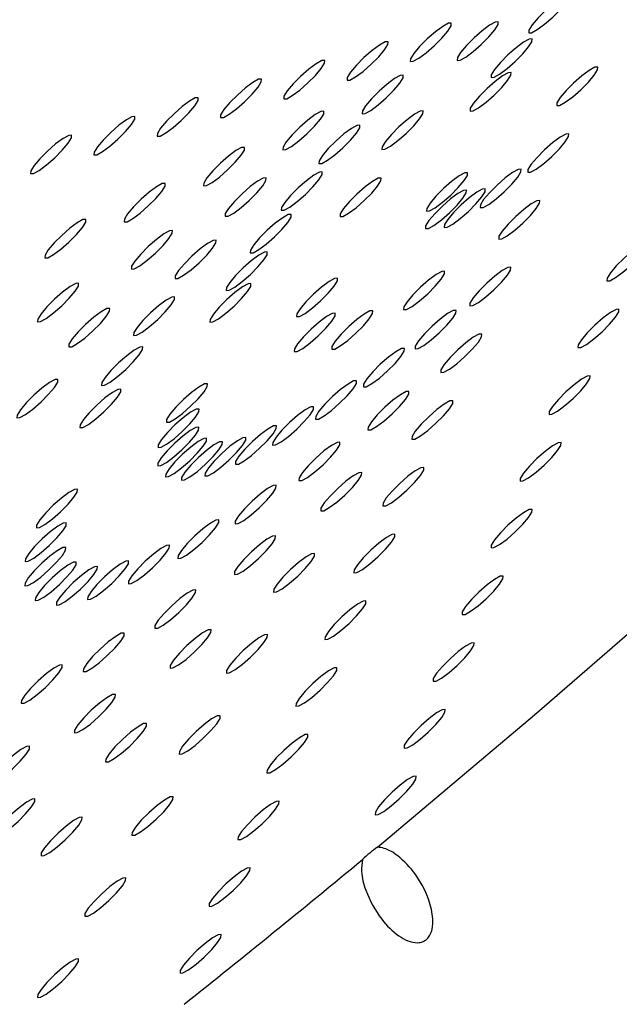
# Model space of a CAD drawing. Units: millimetres. Extents: x 0 to 420, y 0 to 297.
# Drawn here: x 208 to 208, y 154 to 154 of the extents above; entities that cross this region are included whole.
import ezdxf

# ---------------------------------------------------------------- set-up
doc = ezdxf.new("R2010")
doc.units = ezdxf.units.MM
doc.linetypes.add('SLD-Continua', pattern=[0])

msp = doc.modelspace()

# ---------------------------------------------------------------- linework, layer by layer
at = {"color": 7, "linetype": 'SLD-Continua', "lineweight": 25, "flags": 128}
for points in [[(208.28026, 153.63479), (208.39661, 153.73275), (208.51376, 153.83441), (208.63093, 153.93909), (208.74734, 154.04612), (208.86224, 154.15477), (208.97486, 154.26435), (209.08446, 154.37412), (209.19032, 154.48336), (209.29174, 154.59136), (209.38806, 154.6974), (209.47864, 154.80078), (209.56288, 154.90082), (209.64023, 154.99686), (209.71018, 155.08828), (209.77227, 155.17446), (209.82608, 155.25485), (209.87127, 155.3289), (209.90754, 155.39613)], [(208.40424, 154.24446), (208.41026, 154.24973), (208.41587, 154.25536), (208.42023, 154.26052), (208.42266, 154.2644), (208.42279, 154.26643), (208.42062, 154.26629), (208.41646, 154.264), (208.41095, 154.25991), (208.40493, 154.25465), (208.39931, 154.24901), (208.39496, 154.24386), (208.39253, 154.23997), (208.39239, 154.23795), (208.39456, 154.23809), (208.39873, 154.24038), (208.40424, 154.24446)], [(208.3165, 154.22327), (208.32252, 154.22854), (208.32813, 154.23417), (208.33249, 154.23933), (208.33492, 154.24321), (208.33505, 154.24524), (208.33288, 154.2451), (208.32872, 154.24281), (208.32321, 154.23872), (208.31719, 154.23346), (208.31157, 154.22782), (208.30722, 154.22267), (208.30479, 154.21878), (208.30465, 154.21676), (208.30683, 154.2169), (208.31099, 154.21919), (208.3165, 154.22327)], [(208.35124, 154.22414), (208.35726, 154.2294), (208.36288, 154.23504), (208.36723, 154.24019), (208.36966, 154.24407), (208.3698, 154.2461), (208.36762, 154.24596), (208.36346, 154.24367), (208.35795, 154.23958), (208.35193, 154.23432), (208.34632, 154.22868), (208.34196, 154.22353), (208.33953, 154.21964), (208.33939, 154.21762), (208.34157, 154.21776), (208.34573, 154.22005), (208.35124, 154.22414)], [(208.26958, 154.20943), (208.27561, 154.2147), (208.28122, 154.22033), (208.28558, 154.22549), (208.28801, 154.22937), (208.28814, 154.2314), (208.28597, 154.23126), (208.28181, 154.22897), (208.2763, 154.22488), (208.27028, 154.21962), (208.26466, 154.21398), (208.26031, 154.20883), (208.25788, 154.20494), (208.25774, 154.20292), (208.25991, 154.20306), (208.26407, 154.20535), (208.26958, 154.20943)], [(208.37637, 154.21148), (208.38239, 154.21674), (208.388, 154.22238), (208.39236, 154.22753), (208.39479, 154.23142), (208.39492, 154.23345), (208.39275, 154.2333), (208.38859, 154.23101), (208.38308, 154.22693), (208.37706, 154.22166), (208.37144, 154.21603), (208.36709, 154.21087), (208.36466, 154.20699), (208.36452, 154.20496), (208.3667, 154.2051), (208.37086, 154.20739), (208.37637, 154.21148)], [(208.22267, 154.19559), (208.22869, 154.20086), (208.23431, 154.20649), (208.23866, 154.21165), (208.2411, 154.21553), (208.24123, 154.21756), (208.23906, 154.21742), (208.2349, 154.21513), (208.22939, 154.21104), (208.22336, 154.20578), (208.21775, 154.20014), (208.2134, 154.19499), (208.21096, 154.1911), (208.21083, 154.18908), (208.213, 154.18922), (208.21716, 154.19151), (208.22267, 154.19559)], [(208.36081, 154.18661), (208.36683, 154.19188), (208.37244, 154.19751), (208.3768, 154.20267), (208.37923, 154.20655), (208.37937, 154.20858), (208.37719, 154.20844), (208.37303, 154.20615), (208.36752, 154.20206), (208.3615, 154.1968), (208.35588, 154.19116), (208.35153, 154.18601), (208.3491, 154.18212), (208.34896, 154.18009), (208.35114, 154.18024), (208.3553, 154.18253), (208.36081, 154.18661)], [(208.44343, 154.21059), (208.44357, 154.21261), (208.44139, 154.21247), (208.43723, 154.21018), (208.43172, 154.20609), (208.4257, 154.20083), (208.42009, 154.19519), (208.41573, 154.19004), (208.4133, 154.18615), (208.41316, 154.18413), (208.41534, 154.18427), (208.4195, 154.18656), (208.42501, 154.19065), (208.43103, 154.19591), (208.43665, 154.20155), (208.441, 154.2067), (208.44343, 154.21059)], [(208.17576, 154.18175), (208.18178, 154.18702), (208.1874, 154.19265), (208.19175, 154.19781), (208.19418, 154.20169), (208.19432, 154.20372), (208.19215, 154.20358), (208.18798, 154.20129), (208.18247, 154.1972), (208.17645, 154.19194), (208.17084, 154.1863), (208.16648, 154.18115), (208.16405, 154.17726), (208.16392, 154.17524), (208.16609, 154.17538), (208.17025, 154.17767), (208.17576, 154.18175)], [(208.28081, 154.18465), (208.28683, 154.18991), (208.29245, 154.19555), (208.2968, 154.2007), (208.29923, 154.20459), (208.29937, 154.20662), (208.29719, 154.20647), (208.29303, 154.20418), (208.28752, 154.2001), (208.2815, 154.19483), (208.27589, 154.1892), (208.27153, 154.18404), (208.2691, 154.18016), (208.26896, 154.17813), (208.27114, 154.17827), (208.2753, 154.18056), (208.28081, 154.18465)], [(208.12885, 154.16791), (208.13487, 154.17318), (208.14049, 154.17881), (208.14484, 154.18397), (208.14727, 154.18785), (208.14741, 154.18988), (208.14523, 154.18974), (208.14107, 154.18745), (208.13556, 154.18336), (208.12954, 154.1781), (208.12393, 154.17246), (208.11957, 154.16731), (208.11714, 154.16342), (208.11701, 154.1614), (208.11918, 154.16154), (208.12334, 154.16383), (208.12885, 154.16791)], [(208.22201, 154.15794), (208.22803, 154.1632), (208.23364, 154.16884), (208.238, 154.17399), (208.24043, 154.17788), (208.24057, 154.1799), (208.23839, 154.17976), (208.23423, 154.17747), (208.22872, 154.17338), (208.2227, 154.16812), (208.21708, 154.16248), (208.21273, 154.15733), (208.2103, 154.15344), (208.21016, 154.15142), (208.21234, 154.15156), (208.2165, 154.15385), (208.22201, 154.15794)], [(208.2955, 154.15817), (208.30152, 154.16343), (208.30714, 154.16907), (208.31149, 154.17422), (208.31393, 154.17811), (208.31406, 154.18013), (208.31189, 154.17999), (208.30773, 154.1777), (208.30222, 154.17361), (208.29619, 154.16835), (208.29058, 154.16271), (208.28622, 154.15756), (208.28379, 154.15368), (208.28366, 154.15165), (208.28583, 154.15179), (208.28999, 154.15408), (208.2955, 154.15817)], [(208.08194, 154.15408), (208.08796, 154.15934), (208.09358, 154.16498), (208.09793, 154.17013), (208.10036, 154.17401), (208.1005, 154.17604), (208.09832, 154.1759), (208.09416, 154.17361), (208.08865, 154.16952), (208.08263, 154.16426), (208.07702, 154.15862), (208.07266, 154.15347), (208.07023, 154.14958), (208.07009, 154.14756), (208.07227, 154.1477), (208.07643, 154.14999), (208.08194, 154.15408)], [(208.24872, 154.14766), (208.25474, 154.15292), (208.26036, 154.15856), (208.26471, 154.16371), (208.26714, 154.1676), (208.26728, 154.16962), (208.2651, 154.16948), (208.26094, 154.16719), (208.25543, 154.16311), (208.24941, 154.15784), (208.2438, 154.15221), (208.23944, 154.14705), (208.23701, 154.14317), (208.23687, 154.14114), (208.23905, 154.14128), (208.24321, 154.14357), (208.24872, 154.14766)], [(208.42196, 154.16115), (208.42209, 154.16318), (208.41992, 154.16304), (208.41576, 154.16075), (208.41025, 154.15666), (208.40423, 154.1514), (208.39861, 154.14576), (208.39426, 154.14061), (208.39182, 154.13672), (208.39169, 154.1347), (208.39386, 154.13484), (208.39802, 154.13713), (208.40353, 154.14122), (208.40956, 154.14648), (208.41517, 154.15212), (208.41953, 154.15727), (208.42196, 154.16115)], [(208.03503, 154.14024), (208.04105, 154.1455), (208.04667, 154.15114), (208.05102, 154.15629), (208.05345, 154.16017), (208.05359, 154.1622), (208.05141, 154.16206), (208.04725, 154.15977), (208.04174, 154.15568), (208.03572, 154.15042), (208.03011, 154.14478), (208.02575, 154.13963), (208.02332, 154.13574), (208.02318, 154.13372), (208.02536, 154.13386), (208.02952, 154.13615), (208.03503, 154.14024)], [(208.1632, 154.13122), (208.16922, 154.13648), (208.17484, 154.14212), (208.17919, 154.14728), (208.18162, 154.15116), (208.18176, 154.15319), (208.17958, 154.15304), (208.17542, 154.15076), (208.16991, 154.14667), (208.16389, 154.14141), (208.15828, 154.13577), (208.15392, 154.13062), (208.15149, 154.12673), (208.15135, 154.1247), (208.15353, 154.12485), (208.15769, 154.12713), (208.1632, 154.13122)], [(208.22087, 154.11305), (208.22689, 154.11831), (208.23251, 154.12395), (208.23686, 154.1291), (208.23929, 154.13299), (208.23943, 154.13502), (208.23725, 154.13487), (208.23309, 154.13258), (208.22758, 154.1285), (208.22156, 154.12323), (208.21595, 154.1176), (208.21159, 154.11244), (208.20916, 154.10856), (208.20902, 154.10653), (208.2112, 154.10667), (208.21536, 154.10896), (208.22087, 154.11305)], [(208.34701, 154.13241), (208.34715, 154.13443), (208.34497, 154.13429), (208.34081, 154.132), (208.3353, 154.12791), (208.32928, 154.12265), (208.32367, 154.11701), (208.31931, 154.11186), (208.31688, 154.10797), (208.31674, 154.10595), (208.31892, 154.10609), (208.32308, 154.10838), (208.32859, 154.11247), (208.33461, 154.11773), (208.34023, 154.12337), (208.34458, 154.12852), (208.34701, 154.13241)], [(208.38669, 154.135), (208.38683, 154.13703), (208.38465, 154.13688), (208.38049, 154.13459), (208.37498, 154.13051), (208.36896, 154.12524), (208.36335, 154.11961), (208.35899, 154.11445), (208.35656, 154.11057), (208.35642, 154.10854), (208.3586, 154.10868), (208.36276, 154.11097), (208.36827, 154.11506), (208.37429, 154.12032), (208.37991, 154.12596), (208.38426, 154.13111), (208.38669, 154.135)], [(208.17922, 154.10861), (208.18524, 154.11388), (208.19085, 154.11951), (208.19521, 154.12467), (208.19764, 154.12855), (208.19778, 154.13058), (208.1956, 154.13044), (208.19144, 154.12815), (208.18593, 154.12406), (208.17991, 154.1188), (208.17429, 154.11316), (208.16994, 154.10801), (208.16751, 154.10412), (208.16737, 154.1021), (208.16955, 154.10224), (208.17371, 154.10453), (208.17922, 154.10861)], [(208.26439, 154.10843), (208.27041, 154.1137), (208.27602, 154.11933), (208.28038, 154.12449), (208.28281, 154.12837), (208.28295, 154.1304), (208.28077, 154.13026), (208.27661, 154.12797), (208.2711, 154.12388), (208.26508, 154.11862), (208.25946, 154.11298), (208.25511, 154.10783), (208.25268, 154.10394), (208.25254, 154.10191), (208.25472, 154.10206), (208.25888, 154.10435), (208.26439, 154.10843)], [(208.1044, 154.10451), (208.11042, 154.10977), (208.11603, 154.11541), (208.12039, 154.12056), (208.12282, 154.12445), (208.12295, 154.12647), (208.12078, 154.12633), (208.11662, 154.12404), (208.11111, 154.11995), (208.10509, 154.11469), (208.09947, 154.10905), (208.09512, 154.1039), (208.09269, 154.10002), (208.09255, 154.09799), (208.09473, 154.09813), (208.09889, 154.10042), (208.1044, 154.10451)], [(208.34613, 154.11944), (208.34627, 154.12147), (208.34409, 154.12132), (208.33993, 154.11904), (208.33442, 154.11495), (208.3284, 154.10969), (208.32279, 154.10405), (208.31843, 154.09889), (208.316, 154.09501), (208.31586, 154.09298), (208.31804, 154.09313), (208.3222, 154.09541), (208.32771, 154.0995), (208.33373, 154.10476), (208.33935, 154.1104), (208.3437, 154.11555), (208.34613, 154.11944)], [(208.36007, 154.12035), (208.3602, 154.12238), (208.35803, 154.12223), (208.35387, 154.11995), (208.34836, 154.11586), (208.34234, 154.1106), (208.33672, 154.10496), (208.33237, 154.09981), (208.32994, 154.09592), (208.3298, 154.09389), (208.33198, 154.09404), (208.33614, 154.09633), (208.34165, 154.10041), (208.34767, 154.10567), (208.35328, 154.11131), (208.35764, 154.11647), (208.36007, 154.12035)], [(208.40048, 154.11172), (208.40062, 154.11375), (208.39844, 154.11361), (208.39428, 154.11132), (208.38877, 154.10723), (208.38275, 154.10197), (208.37713, 154.09633), (208.37278, 154.09118), (208.37035, 154.08729), (208.37021, 154.08527), (208.37239, 154.08541), (208.37655, 154.0877), (208.38206, 154.09178), (208.38808, 154.09705), (208.39369, 154.10268), (208.39805, 154.10784), (208.40048, 154.11172)], [(208.04559, 154.07779), (208.05161, 154.08306), (208.05723, 154.08869), (208.06158, 154.09385), (208.06401, 154.09773), (208.06415, 154.09976), (208.06197, 154.09962), (208.05781, 154.09733), (208.0523, 154.09324), (208.04628, 154.08798), (208.04067, 154.08234), (208.03631, 154.07719), (208.03388, 154.0733), (208.03374, 154.07128), (208.03592, 154.07142), (208.04008, 154.07371), (208.04559, 154.07779)], [(208.19784, 154.08153), (208.20386, 154.08679), (208.20947, 154.09243), (208.21383, 154.09759), (208.21626, 154.10147), (208.21639, 154.1035), (208.21422, 154.10335), (208.21006, 154.10107), (208.20455, 154.09698), (208.19853, 154.09172), (208.19291, 154.08608), (208.18856, 154.08093), (208.18613, 154.07704), (208.18599, 154.07501), (208.18816, 154.07516), (208.19233, 154.07745), (208.19784, 154.08153)], [(208.10971, 154.06957), (208.11573, 154.07483), (208.12135, 154.08047), (208.1257, 154.08562), (208.12814, 154.08951), (208.12827, 154.09153), (208.1261, 154.09139), (208.12194, 154.0891), (208.11643, 154.08502), (208.1104, 154.07975), (208.10479, 154.07412), (208.10043, 154.06896), (208.098, 154.06508), (208.09787, 154.06305), (208.10004, 154.06319), (208.1042, 154.06548), (208.10971, 154.06957)], [(208.14209, 154.06247), (208.14811, 154.06773), (208.15372, 154.07337), (208.15808, 154.07852), (208.16051, 154.08241), (208.16064, 154.08443), (208.15847, 154.08429), (208.15431, 154.082), (208.1488, 154.07792), (208.14278, 154.07265), (208.13716, 154.06702), (208.13281, 154.06186), (208.13038, 154.05798), (208.13024, 154.05595), (208.13242, 154.05609), (208.13658, 154.05838), (208.14209, 154.06247)], [(208.18008, 154.05374), (208.1861, 154.05901), (208.19172, 154.06464), (208.19607, 154.0698), (208.1985, 154.07368), (208.19864, 154.07571), (208.19646, 154.07557), (208.1923, 154.07328), (208.18679, 154.06919), (208.18077, 154.06393), (208.17515, 154.05829), (208.1708, 154.05314), (208.16837, 154.04925), (208.16823, 154.04723), (208.17041, 154.04737), (208.17457, 154.04966), (208.18008, 154.05374)], [(208.46897, 154.07621), (208.46295, 154.07095), (208.45733, 154.06531), (208.45298, 154.06016), (208.45055, 154.05627), (208.45041, 154.05424), (208.45259, 154.05439), (208.45675, 154.05668), (208.46226, 154.06076), (208.46828, 154.06602), (208.47389, 154.07166), (208.47825, 154.07682), (208.48068, 154.0807), (208.48082, 154.08273), (208.47864, 154.08258), (208.47448, 154.0803), (208.46897, 154.07621)], [(208.32995, 154.05941), (208.33009, 154.06144), (208.32791, 154.0613), (208.32375, 154.05901), (208.31824, 154.05492), (208.31222, 154.04966), (208.30661, 154.04402), (208.30225, 154.03887), (208.29982, 154.03498), (208.29968, 154.03296), (208.30186, 154.0331), (208.30602, 154.03539), (208.31153, 154.03947), (208.31755, 154.04474), (208.32317, 154.05037), (208.32752, 154.05553), (208.32995, 154.05941)], [(208.379, 154.06229), (208.37914, 154.06432), (208.37696, 154.06418), (208.3728, 154.06189), (208.36729, 154.0578), (208.36127, 154.05254), (208.35566, 154.0469), (208.3513, 154.04175), (208.34887, 154.03786), (208.34873, 154.03584), (208.35091, 154.03598), (208.35507, 154.03827), (208.36058, 154.04235), (208.3666, 154.04762), (208.37222, 154.05325), (208.37657, 154.05841), (208.379, 154.06229)], [(208.25059, 154.05423), (208.25073, 154.05625), (208.24855, 154.05611), (208.24439, 154.05382), (208.23888, 154.04973), (208.23286, 154.04447), (208.22725, 154.03883), (208.22289, 154.03368), (208.22046, 154.02979), (208.22032, 154.02777), (208.2225, 154.02791), (208.22666, 154.0302), (208.23217, 154.03429), (208.23819, 154.03955), (208.24381, 154.04519), (208.24816, 154.05034), (208.25059, 154.05423)], [(208.04021, 154.03052), (208.04623, 154.03579), (208.05185, 154.04142), (208.0562, 154.04658), (208.05863, 154.05046), (208.05877, 154.05249), (208.05659, 154.05235), (208.05243, 154.05006), (208.04692, 154.04597), (208.0409, 154.04071), (208.03529, 154.03507), (208.03093, 154.02992), (208.0285, 154.02603), (208.02836, 154.02401), (208.03054, 154.02415), (208.0347, 154.02644), (208.04021, 154.03052)], [(208.16797, 154.03025), (208.17399, 154.03552), (208.1796, 154.04115), (208.18396, 154.04631), (208.18639, 154.05019), (208.18652, 154.05222), (208.18435, 154.05208), (208.18019, 154.04979), (208.17468, 154.0457), (208.16866, 154.04044), (208.16304, 154.0348), (208.15869, 154.02965), (208.15626, 154.02576), (208.15612, 154.02373), (208.1583, 154.02388), (208.16246, 154.02617), (208.16797, 154.03025)], [(208.11137, 154.02044), (208.11739, 154.02571), (208.12301, 154.03134), (208.12736, 154.0365), (208.12979, 154.04038), (208.12993, 154.04241), (208.12775, 154.04227), (208.12359, 154.03998), (208.11808, 154.03589), (208.11206, 154.03063), (208.10645, 154.02499), (208.10209, 154.01984), (208.09966, 154.01595), (208.09952, 154.01393), (208.1017, 154.01407), (208.10586, 154.01636), (208.11137, 154.02044)], [(208.0633, 154.01189), (208.06932, 154.01715), (208.07494, 154.02279), (208.07929, 154.02794), (208.08172, 154.03183), (208.08186, 154.03385), (208.07968, 154.03371), (208.07552, 154.03142), (208.07001, 154.02734), (208.06399, 154.02207), (208.05838, 154.01644), (208.05402, 154.01128), (208.05159, 154.0074), (208.05145, 154.00537), (208.05363, 154.00551), (208.05779, 154.0078), (208.0633, 154.01189)], [(208.2767, 154.03012), (208.27684, 154.03214), (208.27466, 154.032), (208.2705, 154.02971), (208.26499, 154.02562), (208.25897, 154.02036), (208.25335, 154.01472), (208.249, 154.00957), (208.24657, 154.00569), (208.24643, 154.00366), (208.24861, 154.0038), (208.25277, 154.00609), (208.25828, 154.01018), (208.2643, 154.01544), (208.26991, 154.02108), (208.27427, 154.02623), (208.2767, 154.03012)], [(208.33849, 154.03042), (208.33863, 154.03245), (208.33645, 154.03231), (208.33229, 154.03002), (208.32678, 154.02593), (208.32076, 154.02067), (208.31515, 154.01503), (208.31079, 154.00988), (208.30836, 154.00599), (208.30822, 154.00397), (208.3104, 154.00411), (208.31456, 154.0064), (208.32007, 154.01048), (208.32609, 154.01575), (208.33171, 154.02138), (208.33606, 154.02654), (208.33849, 154.03042)], [(208.44749, 154.02678), (208.44147, 154.02152), (208.43586, 154.01588), (208.4315, 154.01072), (208.42907, 154.00684), (208.42893, 154.00481), (208.43111, 154.00496), (208.43527, 154.00724), (208.44078, 154.01133), (208.4468, 154.01659), (208.45242, 154.02223), (208.45677, 154.02738), (208.4592, 154.03127), (208.45934, 154.0333), (208.45716, 154.03315), (208.453, 154.03087), (208.44749, 154.02678)], [(208.24883, 154.02829), (208.24897, 154.03032), (208.24679, 154.03018), (208.24263, 154.02789), (208.23712, 154.0238), (208.2311, 154.01854), (208.22549, 154.0129), (208.22113, 154.00775), (208.2187, 154.00386), (208.21856, 154.00184), (208.22074, 154.00198), (208.2249, 154.00427), (208.23041, 154.00836), (208.23643, 154.01362), (208.24205, 154.01926), (208.2464, 154.02441), (208.24883, 154.02829)], [(208.35752, 154.01286), (208.35766, 154.01489), (208.35548, 154.01475), (208.35132, 154.01246), (208.34581, 154.00837), (208.33979, 154.00311), (208.33418, 153.99747), (208.32982, 153.99232), (208.32739, 153.98843), (208.32726, 153.9864), (208.32943, 153.98655), (208.33359, 153.98884), (208.3391, 153.99292), (208.34512, 153.99819), (208.35074, 154.00382), (208.35509, 154.00898), (208.35752, 154.01286)], [(208.0877, 153.98339), (208.09372, 153.98866), (208.09933, 153.99429), (208.10369, 153.99945), (208.10612, 154.00333), (208.10626, 154.00536), (208.10408, 154.00522), (208.09992, 154.00293), (208.09441, 153.99884), (208.08839, 153.99358), (208.08277, 153.98794), (208.07842, 153.98279), (208.07599, 153.9789), (208.07585, 153.97688), (208.07803, 153.97702), (208.08219, 153.97931), (208.0877, 153.98339)], [(208.30012, 154.00222), (208.30025, 154.00425), (208.29808, 154.00411), (208.29392, 154.00182), (208.28841, 153.99773), (208.28239, 153.99247), (208.27677, 153.98683), (208.27242, 153.98168), (208.26999, 153.97779), (208.26985, 153.97577), (208.27203, 153.97591), (208.27619, 153.9782), (208.2817, 153.98228), (208.28772, 153.98755), (208.29333, 153.99318), (208.29769, 153.99834), (208.30012, 154.00222)], [(208.02491, 153.95936), (208.03093, 153.96462), (208.03654, 153.97026), (208.0409, 153.97541), (208.04333, 153.9793), (208.04347, 153.98132), (208.04129, 153.98118), (208.03713, 153.97889), (208.03162, 153.9748), (208.0256, 153.96954), (208.01998, 153.96391), (208.01563, 153.95875), (208.0132, 153.95487), (208.01306, 153.95284), (208.01524, 153.95298), (208.0194, 153.95527), (208.02491, 153.95936)], [(208.42601, 153.97735), (208.41999, 153.97208), (208.41438, 153.96645), (208.41002, 153.96129), (208.40759, 153.95741), (208.40746, 153.95538), (208.40963, 153.95552), (208.41379, 153.95781), (208.4193, 153.9619), (208.42532, 153.96716), (208.43094, 153.9728), (208.43529, 153.97795), (208.43772, 153.98184), (208.43786, 153.98387), (208.43568, 153.98372), (208.43152, 153.98143), (208.42601, 153.97735)], [(208.07154, 153.95207), (208.07757, 153.95733), (208.08318, 153.96297), (208.08753, 153.96813), (208.08997, 153.97201), (208.0901, 153.97404), (208.08793, 153.97389), (208.08377, 153.97161), (208.07826, 153.96752), (208.07224, 153.96226), (208.06662, 153.95662), (208.06227, 153.95147), (208.05983, 153.94758), (208.0597, 153.94555), (208.06187, 153.9457), (208.06603, 153.94799), (208.07154, 153.95207)], [(208.15417, 153.97605), (208.15431, 153.97807), (208.15213, 153.97793), (208.14797, 153.97564), (208.14246, 153.97155), (208.13644, 153.96629), (208.13082, 153.96065), (208.12647, 153.9555), (208.12404, 153.95161), (208.1239, 153.94959), (208.12608, 153.94973), (208.13024, 153.95202), (208.13575, 153.95611), (208.14177, 153.96137), (208.14739, 153.96701), (208.15174, 153.97216), (208.15417, 153.97605)], [(208.26466, 153.97826), (208.2648, 153.98029), (208.26262, 153.98015), (208.25846, 153.97786), (208.25295, 153.97377), (208.24693, 153.96851), (208.24131, 153.96287), (208.23696, 153.95772), (208.23453, 153.95383), (208.23439, 153.95181), (208.23657, 153.95195), (208.24073, 153.95424), (208.24624, 153.95832), (208.25226, 153.96359), (208.25787, 153.96922), (208.26223, 153.97438), (208.26466, 153.97826)], [(208.30351, 153.97037), (208.30365, 153.9724), (208.30147, 153.97225), (208.29731, 153.96996), (208.2918, 153.96588), (208.28578, 153.96062), (208.28016, 153.95498), (208.27581, 153.94982), (208.27338, 153.94594), (208.27324, 153.94391), (208.27542, 153.94405), (208.27958, 153.94634), (208.28509, 153.95043), (208.29111, 153.95569), (208.29672, 153.96133), (208.30108, 153.96648), (208.30351, 153.97037)], [(208.14795, 153.95733), (208.14808, 153.95935), (208.14591, 153.95921), (208.14175, 153.95692), (208.13624, 153.95284), (208.13021, 153.94757), (208.1246, 153.94194), (208.12025, 153.93678), (208.11781, 153.9329), (208.11768, 153.93087), (208.11985, 153.93101), (208.12401, 153.9333), (208.12952, 153.93739), (208.13554, 153.94265), (208.14116, 153.94829), (208.14551, 153.95344), (208.14795, 153.95733)], [(208.23284, 153.95903), (208.23298, 153.96106), (208.2308, 153.96092), (208.22664, 153.95863), (208.22113, 153.95454), (208.21511, 153.94928), (208.2095, 153.94364), (208.20514, 153.93849), (208.20271, 153.9346), (208.20257, 153.93257), (208.20475, 153.93272), (208.20891, 153.93501), (208.21442, 153.93909), (208.22044, 153.94436), (208.22606, 153.94999), (208.23041, 153.95515), (208.23284, 153.95903)], [(208.33605, 153.96343), (208.33618, 153.96546), (208.33401, 153.96531), (208.32985, 153.96303), (208.32434, 153.95894), (208.31832, 153.95368), (208.3127, 153.94804), (208.30835, 153.94289), (208.30592, 153.939), (208.30578, 153.93697), (208.30796, 153.93712), (208.31212, 153.93941), (208.31763, 153.94349), (208.32365, 153.94875), (208.32926, 153.95439), (208.33362, 153.95955), (208.33605, 153.96343)], [(208.14774, 153.94377), (208.14787, 153.94579), (208.1457, 153.94565), (208.14154, 153.94336), (208.13603, 153.93927), (208.13, 153.93401), (208.12439, 153.92837), (208.12003, 153.92322), (208.1176, 153.91934), (208.11747, 153.91731), (208.11964, 153.91745), (208.1238, 153.91974), (208.12931, 153.92383), (208.13533, 153.92909), (208.14095, 153.93473), (208.1453, 153.93988), (208.14774, 153.94377)], [(208.20531, 153.94492), (208.20545, 153.94695), (208.20327, 153.94681), (208.19911, 153.94452), (208.1936, 153.94043), (208.18758, 153.93517), (208.18197, 153.92953), (208.17761, 153.92438), (208.17518, 153.92049), (208.17504, 153.91847), (208.17722, 153.91861), (208.18138, 153.9209), (208.18689, 153.92498), (208.19291, 153.93025), (208.19853, 153.93588), (208.20288, 153.94104), (208.20531, 153.94492)], [(208.15355, 153.93564), (208.15368, 153.93766), (208.15151, 153.93752), (208.14735, 153.93523), (208.14184, 153.93115), (208.13581, 153.92588), (208.1302, 153.92025), (208.12584, 153.91509), (208.12341, 153.91121), (208.12328, 153.90918), (208.12545, 153.90932), (208.12961, 153.91161), (208.13512, 153.9157), (208.14114, 153.92096), (208.14676, 153.9266), (208.15111, 153.93175), (208.15355, 153.93564)], [(208.18263, 153.93622), (208.18277, 153.93825), (208.18059, 153.9381), (208.17643, 153.93582), (208.17092, 153.93173), (208.1649, 153.92647), (208.15928, 153.92083), (208.15493, 153.91567), (208.1525, 153.91179), (208.15236, 153.90976), (208.15454, 153.90991), (208.1587, 153.91219), (208.16421, 153.91628), (208.17023, 153.92154), (208.17584, 153.92718), (208.1802, 153.93234), (208.18263, 153.93622)], [(208.16526, 153.9331), (208.16539, 153.93513), (208.16322, 153.93499), (208.15906, 153.9327), (208.15355, 153.92861), (208.14753, 153.92335), (208.14191, 153.91771), (208.13756, 153.91256), (208.13512, 153.90867), (208.13499, 153.90665), (208.13716, 153.90679), (208.14132, 153.90908), (208.14683, 153.91317), (208.15286, 153.91843), (208.15847, 153.92407), (208.16282, 153.92922), (208.16526, 153.9331)], [(208.25234, 153.93277), (208.25248, 153.93479), (208.25031, 153.93465), (208.24614, 153.93236), (208.24063, 153.92828), (208.23461, 153.92301), (208.229, 153.91738), (208.22464, 153.91222), (208.22221, 153.90834), (208.22208, 153.90631), (208.22425, 153.90645), (208.22841, 153.90874), (208.23392, 153.91283), (208.23994, 153.91809), (208.24556, 153.92373), (208.24991, 153.92888), (208.25234, 153.93277)], [(208.40454, 153.92792), (208.39852, 153.92265), (208.3929, 153.91702), (208.38855, 153.91186), (208.38612, 153.90798), (208.38598, 153.90595), (208.38815, 153.90609), (208.39232, 153.90838), (208.39783, 153.91247), (208.40385, 153.91773), (208.40946, 153.92337), (208.41382, 153.92852), (208.41625, 153.93241), (208.41638, 153.93443), (208.41421, 153.93429), (208.41005, 153.932), (208.40454, 153.92792)], [(208.31457, 153.914), (208.31471, 153.91603), (208.31253, 153.91588), (208.30837, 153.91359), (208.30286, 153.90951), (208.29684, 153.90425), (208.29122, 153.89861), (208.28687, 153.89345), (208.28444, 153.88957), (208.2843, 153.88754), (208.28648, 153.88769), (208.29064, 153.88997), (208.29615, 153.89406), (208.30217, 153.89932), (208.30778, 153.90496), (208.31214, 153.91011), (208.31457, 153.914)], [(208.26853, 153.91032), (208.26867, 153.91234), (208.26649, 153.9122), (208.26233, 153.90991), (208.25682, 153.90582), (208.2508, 153.90056), (208.24518, 153.89492), (208.24083, 153.88977), (208.2384, 153.88588), (208.23826, 153.88386), (208.24044, 153.884), (208.2446, 153.88629), (208.25011, 153.89038), (208.25613, 153.89564), (208.26174, 153.90128), (208.2661, 153.90643), (208.26853, 153.91032)], [(208.20507, 153.90082), (208.20521, 153.90285), (208.20303, 153.9027), (208.19887, 153.90042), (208.19336, 153.89633), (208.18734, 153.89107), (208.18172, 153.88543), (208.17737, 153.88028), (208.17494, 153.87639), (208.1748, 153.87436), (208.17698, 153.87451), (208.18114, 153.87679), (208.18665, 153.88088), (208.19267, 153.88614), (208.19828, 153.89178), (208.20264, 153.89694), (208.20507, 153.90082)], [(208.05775, 153.89787), (208.05789, 153.89989), (208.05571, 153.89975), (208.05155, 153.89746), (208.04604, 153.89337), (208.04002, 153.88811), (208.0344, 153.88247), (208.03005, 153.87732), (208.02762, 153.87343), (208.02748, 153.87141), (208.02966, 153.87155), (208.03382, 153.87384), (208.03933, 153.87793), (208.04535, 153.88319), (208.05096, 153.88883), (208.05532, 153.89398), (208.05775, 153.89787)], [(208.38306, 153.87849), (208.37704, 153.87322), (208.37142, 153.86759), (208.36707, 153.86243), (208.36464, 153.85855), (208.3645, 153.85652), (208.36668, 153.85666), (208.37084, 153.85895), (208.37635, 153.86304), (208.38237, 153.8683), (208.38798, 153.87394), (208.39234, 153.87909), (208.39477, 153.88298), (208.39491, 153.885), (208.39273, 153.88486), (208.38857, 153.88257), (208.38306, 153.87849)], [(208.04945, 153.87291), (208.04959, 153.87493), (208.04741, 153.87479), (208.04325, 153.8725), (208.03774, 153.86842), (208.03172, 153.86315), (208.0261, 153.85752), (208.02175, 153.85236), (208.01932, 153.84848), (208.01918, 153.84645), (208.02136, 153.84659), (208.02552, 153.84888), (208.03103, 153.85297), (208.03705, 153.85823), (208.04266, 153.86387), (208.04702, 153.86902), (208.04945, 153.87291)], [(208.16265, 153.87518), (208.16278, 153.87721), (208.16061, 153.87706), (208.15645, 153.87478), (208.15094, 153.87069), (208.14492, 153.86543), (208.1393, 153.85979), (208.13495, 153.85463), (208.13251, 153.85075), (208.13238, 153.84872), (208.13455, 153.84887), (208.13871, 153.85115), (208.14422, 153.85524), (208.15025, 153.8605), (208.15586, 153.86614), (208.16021, 153.87129), (208.16265, 153.87518)], [(208.20457, 153.86331), (208.20471, 153.86534), (208.20253, 153.8652), (208.19837, 153.86291), (208.19286, 153.85882), (208.18684, 153.85356), (208.18123, 153.84792), (208.17687, 153.84277), (208.17444, 153.83888), (208.1743, 153.83686), (208.17648, 153.837), (208.18064, 153.83929), (208.18615, 153.84337), (208.19217, 153.84864), (208.19779, 153.85427), (208.20214, 153.85943), (208.20457, 153.86331)], [(208.29309, 153.86457), (208.29323, 153.86659), (208.29105, 153.86645), (208.28689, 153.86416), (208.28138, 153.86008), (208.27536, 153.85481), (208.26975, 153.84918), (208.26539, 153.84402), (208.26296, 153.84014), (208.26282, 153.83811), (208.265, 153.83825), (208.26916, 153.84054), (208.27467, 153.84463), (208.28069, 153.84989), (208.28631, 153.85553), (208.29066, 153.86068), (208.29309, 153.86457)], [(208.04917, 153.85483), (208.04931, 153.85685), (208.04713, 153.85671), (208.04297, 153.85442), (208.03746, 153.85034), (208.03144, 153.84507), (208.02582, 153.83944), (208.02147, 153.83428), (208.01904, 153.8304), (208.0189, 153.82837), (208.02108, 153.82851), (208.02524, 153.8308), (208.03075, 153.83489), (208.03677, 153.84015), (208.04238, 153.84579), (208.04674, 153.85094), (208.04917, 153.85483)], [(208.12594, 153.85637), (208.12608, 153.85839), (208.1239, 153.85825), (208.11974, 153.85596), (208.11423, 153.85188), (208.10821, 153.84661), (208.10259, 153.84098), (208.09824, 153.83582), (208.09581, 153.83194), (208.09567, 153.82991), (208.09785, 153.83005), (208.10201, 153.83234), (208.10752, 153.83643), (208.11354, 153.84169), (208.11915, 153.84733), (208.12351, 153.85248), (208.12594, 153.85637)], [(208.23355, 153.85026), (208.23369, 153.85229), (208.23151, 153.85215), (208.22735, 153.84986), (208.22184, 153.84577), (208.21582, 153.84051), (208.2102, 153.83487), (208.20585, 153.82972), (208.20342, 153.82583), (208.20328, 153.8238), (208.20546, 153.82395), (208.20962, 153.82624), (208.21513, 153.83032), (208.22115, 153.83559), (208.22676, 153.84122), (208.23112, 153.84638), (208.23355, 153.85026)], [(208.05692, 153.84399), (208.05705, 153.84601), (208.05488, 153.84587), (208.05072, 153.84358), (208.04521, 153.8395), (208.03918, 153.83423), (208.03357, 153.8286), (208.02921, 153.82344), (208.02678, 153.81956), (208.02665, 153.81753), (208.02882, 153.81767), (208.03298, 153.81996), (208.03849, 153.82405), (208.04451, 153.82931), (208.05013, 153.83495), (208.05448, 153.8401), (208.05692, 153.84399)], [(208.07253, 153.84061), (208.07267, 153.84264), (208.07049, 153.84249), (208.06633, 153.84021), (208.06082, 153.83612), (208.0548, 153.83086), (208.04918, 153.82522), (208.04483, 153.82007), (208.0424, 153.81618), (208.04226, 153.81415), (208.04444, 153.8143), (208.0486, 153.81658), (208.05411, 153.82067), (208.06013, 153.82593), (208.06574, 153.83157), (208.0701, 153.83673), (208.07253, 153.84061)], [(208.09569, 153.84477), (208.09583, 153.84679), (208.09366, 153.84665), (208.08949, 153.84436), (208.08398, 153.84027), (208.07796, 153.83501), (208.07235, 153.82937), (208.06799, 153.82422), (208.06556, 153.82033), (208.06543, 153.81831), (208.0676, 153.81845), (208.07176, 153.82074), (208.07727, 153.82483), (208.08329, 153.83009), (208.08891, 153.83573), (208.09326, 153.84088), (208.09569, 153.84477)], [(208.36158, 153.82905), (208.35556, 153.82379), (208.34995, 153.81815), (208.34559, 153.813), (208.34316, 153.80912), (208.34302, 153.80709), (208.3452, 153.80723), (208.34936, 153.80952), (208.35487, 153.81361), (208.36089, 153.81887), (208.36651, 153.82451), (208.37086, 153.82966), (208.37329, 153.83355), (208.37343, 153.83557), (208.37125, 153.83543), (208.36709, 153.83314), (208.36158, 153.82905)], [(208.14548, 153.82338), (208.14562, 153.82541), (208.14344, 153.82526), (208.13928, 153.82297), (208.13377, 153.81889), (208.12775, 153.81363), (208.12213, 153.80799), (208.11778, 153.80283), (208.11535, 153.79895), (208.11521, 153.79692), (208.11739, 153.79706), (208.12155, 153.79935), (208.12706, 153.80344), (208.13308, 153.8087), (208.13869, 153.81434), (208.14305, 153.81949), (208.14548, 153.82338)], [(208.27162, 153.81514), (208.27175, 153.81716), (208.26958, 153.81702), (208.26542, 153.81473), (208.25991, 153.81065), (208.25388, 153.80538), (208.24827, 153.79975), (208.24391, 153.79459), (208.24148, 153.79071), (208.24135, 153.78868), (208.24352, 153.78882), (208.24768, 153.79111), (208.25319, 153.7952), (208.25921, 153.80046), (208.26483, 153.8061), (208.26918, 153.81125), (208.27162, 153.81514)], [(208.09245, 153.79133), (208.09259, 153.79335), (208.09041, 153.79321), (208.08625, 153.79092), (208.08074, 153.78684), (208.07472, 153.78157), (208.0691, 153.77594), (208.06475, 153.77078), (208.06232, 153.7669), (208.06218, 153.76487), (208.06436, 153.76501), (208.06852, 153.7673), (208.07403, 153.77139), (208.08005, 153.77665), (208.08566, 153.78229), (208.09002, 153.78744), (208.09245, 153.79133)], [(208.1568, 153.79386), (208.15694, 153.79588), (208.15476, 153.79574), (208.1506, 153.79345), (208.14509, 153.78937), (208.13907, 153.7841), (208.13345, 153.77847), (208.1291, 153.77331), (208.12667, 153.76943), (208.12653, 153.7674), (208.12871, 153.76754), (208.13287, 153.76983), (208.13838, 153.77392), (208.1444, 153.77918), (208.15001, 153.78482), (208.15437, 153.78997), (208.1568, 153.79386)], [(208.19857, 153.79021), (208.19871, 153.79223), (208.19653, 153.79209), (208.19237, 153.7898), (208.18686, 153.78572), (208.18084, 153.78045), (208.17522, 153.77482), (208.17087, 153.76966), (208.16844, 153.76578), (208.1683, 153.76375), (208.17048, 153.76389), (208.17464, 153.76618), (208.18015, 153.77027), (208.18617, 153.77553), (208.19178, 153.78117), (208.19614, 153.78632), (208.19857, 153.79021)], [(208.3401, 153.77962), (208.33408, 153.77436), (208.32847, 153.76872), (208.32411, 153.76357), (208.32168, 153.75968), (208.32155, 153.75766), (208.32372, 153.7578), (208.32788, 153.76009), (208.33339, 153.76418), (208.33941, 153.76944), (208.34503, 153.77508), (208.34938, 153.78023), (208.35181, 153.78412), (208.35195, 153.78614), (208.34977, 153.786), (208.34561, 153.78371), (208.3401, 153.77962)], [(208.04656, 153.76781), (208.0467, 153.76984), (208.04453, 153.7697), (208.04036, 153.76741), (208.03485, 153.76332), (208.02883, 153.75806), (208.02322, 153.75242), (208.01886, 153.74727), (208.01643, 153.74338), (208.0163, 153.74136), (208.01847, 153.7415), (208.02263, 153.74379), (208.02814, 153.74787), (208.03416, 153.75314), (208.03978, 153.75877), (208.04413, 153.76393), (208.04656, 153.76781)], [(208.25014, 153.76571), (208.25028, 153.76773), (208.2481, 153.76759), (208.24394, 153.7653), (208.23843, 153.76122), (208.23241, 153.75595), (208.22679, 153.75032), (208.22244, 153.74516), (208.22001, 153.74128), (208.21987, 153.73925), (208.22205, 153.73939), (208.22621, 153.74168), (208.23172, 153.74577), (208.23774, 153.75103), (208.24335, 153.75667), (208.24771, 153.76182), (208.25014, 153.76571)], [(208.08589, 153.74594), (208.08602, 153.74796), (208.08385, 153.74782), (208.07969, 153.74553), (208.07418, 153.74145), (208.06816, 153.73618), (208.06254, 153.73055), (208.05819, 153.72539), (208.05576, 153.72151), (208.05562, 153.71948), (208.05779, 153.71962), (208.06196, 153.72191), (208.06747, 153.726), (208.07349, 153.73126), (208.0791, 153.7369), (208.08346, 153.74205), (208.08589, 153.74594)], [(208.31863, 153.73019), (208.31261, 153.72493), (208.30699, 153.71929), (208.30264, 153.71414), (208.30021, 153.71025), (208.30007, 153.70823), (208.30225, 153.70837), (208.30641, 153.71066), (208.31192, 153.71475), (208.31794, 153.72001), (208.32355, 153.72565), (208.32791, 153.7308), (208.33034, 153.73468), (208.33047, 153.73671), (208.3283, 153.73657), (208.32414, 153.73428), (208.31863, 153.73019)], [(208.10903, 153.7244), (208.10917, 153.72643), (208.10699, 153.72629), (208.10283, 153.724), (208.09732, 153.71991), (208.0913, 153.71465), (208.08568, 153.70901), (208.08133, 153.70386), (208.0789, 153.69997), (208.07876, 153.69795), (208.08094, 153.69809), (208.0851, 153.70038), (208.09061, 153.70446), (208.09663, 153.70973), (208.10224, 153.71536), (208.1066, 153.72052), (208.10903, 153.7244)], [(208.16359, 153.73015), (208.16372, 153.73218), (208.16155, 153.73204), (208.15739, 153.72975), (208.15188, 153.72566), (208.14586, 153.7204), (208.14024, 153.71476), (208.13589, 153.70961), (208.13346, 153.70572), (208.13332, 153.7037), (208.1355, 153.70384), (208.13966, 153.70613), (208.14517, 153.71021), (208.15119, 153.71548), (208.1568, 153.72111), (208.16116, 153.72627), (208.16359, 153.73015)], [(208.22866, 153.71628), (208.2288, 153.7183), (208.22662, 153.71816), (208.22246, 153.71587), (208.21695, 153.71178), (208.21093, 153.70652), (208.20531, 153.70088), (208.20096, 153.69573), (208.19853, 153.69185), (208.19839, 153.68982), (208.20057, 153.68996), (208.20473, 153.69225), (208.21024, 153.69634), (208.21626, 153.7016), (208.22187, 153.70724), (208.22623, 153.71239), (208.22866, 153.71628)], [(208.02225, 153.70748), (208.02239, 153.7095), (208.02021, 153.70936), (208.01605, 153.70707), (208.01054, 153.70299), (208.00452, 153.69772), (207.99891, 153.69209), (207.99455, 153.68693), (207.99212, 153.68305), (207.99198, 153.68102), (207.99416, 153.68116), (207.99832, 153.68345), (208.00383, 153.68754), (208.00985, 153.6928), (208.01547, 153.69844), (208.01982, 153.70359), (208.02225, 153.70748)], [(208.29715, 153.68076), (208.29113, 153.6755), (208.28551, 153.66986), (208.28116, 153.66471), (208.27873, 153.66082), (208.27859, 153.6588), (208.28077, 153.65894), (208.28493, 153.66123), (208.29044, 153.66531), (208.29646, 153.67058), (208.30207, 153.67621), (208.30643, 153.68137), (208.30886, 153.68525), (208.309, 153.68728), (208.30682, 153.68714), (208.30266, 153.68485), (208.29715, 153.68076)], [(208.0263, 153.6685), (208.02643, 153.67052), (208.02426, 153.67038), (208.0201, 153.66809), (208.01459, 153.66401), (208.00856, 153.65874), (208.00295, 153.65311), (207.99859, 153.64795), (207.99616, 153.64407), (207.99603, 153.64204), (207.9982, 153.64218), (208.00236, 153.64447), (208.00787, 153.64856), (208.01389, 153.65382), (208.01951, 153.65946), (208.02386, 153.66461), (208.0263, 153.6685)], [(208.12861, 153.6701), (208.12874, 153.67213), (208.12657, 153.67198), (208.12241, 153.66969), (208.1169, 153.66561), (208.11088, 153.66034), (208.10526, 153.65471), (208.10091, 153.64955), (208.09847, 153.64567), (208.09834, 153.64364), (208.10051, 153.64378), (208.10467, 153.64607), (208.11018, 153.65016), (208.11621, 153.65542), (208.12182, 153.66106), (208.12618, 153.66621), (208.12861, 153.6701)], [(208.20718, 153.66685), (208.20732, 153.66887), (208.20514, 153.66873), (208.20098, 153.66644), (208.19547, 153.66235), (208.18945, 153.65709), (208.18384, 153.65145), (208.17948, 153.6463), (208.17705, 153.64241), (208.17691, 153.64039), (208.17909, 153.64053), (208.18325, 153.64282), (208.18876, 153.64691), (208.19478, 153.65217), (208.2004, 153.65781), (208.20475, 153.66296), (208.20718, 153.66685)], [(208.06126, 153.65495), (208.06139, 153.65698), (208.05922, 153.65683), (208.05506, 153.65454), (208.04955, 153.65046), (208.04352, 153.64519), (208.03791, 153.63956), (208.03356, 153.6344), (208.03112, 153.63052), (208.03099, 153.62849), (208.03316, 153.62863), (208.03732, 153.63092), (208.04283, 153.63501), (208.04885, 153.64027), (208.05447, 153.64591), (208.05882, 153.65106), (208.06126, 153.65495)], [(208.18571, 153.61741), (208.18584, 153.61944), (208.18367, 153.6193), (208.17951, 153.61701), (208.174, 153.61292), (208.16798, 153.60766), (208.16236, 153.60202), (208.15801, 153.59687), (208.15557, 153.59298), (208.15544, 153.59096), (208.15761, 153.5911), (208.16177, 153.59339), (208.16728, 153.59748), (208.17331, 153.60274), (208.17892, 153.60838), (208.18327, 153.61353), (208.18571, 153.61741)], [(208.09363, 153.61005), (208.09376, 153.61207), (208.09159, 153.61193), (208.08743, 153.60964), (208.08192, 153.60555), (208.07589, 153.60029), (208.07028, 153.59465), (208.06592, 153.5895), (208.06349, 153.58561), (208.06336, 153.58359), (208.06553, 153.58373), (208.06969, 153.58602), (208.0752, 153.59011), (208.08122, 153.59537), (208.08684, 153.60101), (208.09119, 153.60616), (208.09363, 153.61005)], [(208.16423, 153.56798), (208.16437, 153.57001), (208.16219, 153.56987), (208.15803, 153.56758), (208.15252, 153.56349), (208.1465, 153.55823), (208.14088, 153.55259), (208.13653, 153.54744), (208.1341, 153.54355), (208.13396, 153.54153), (208.13614, 153.54167), (208.1403, 153.54396), (208.14581, 153.54804), (208.15183, 153.55331), (208.15744, 153.55894), (208.1618, 153.5641), (208.16423, 153.56798)], [(208.05864, 153.54999), (208.05878, 153.55202), (208.0566, 153.55188), (208.05244, 153.54959), (208.04693, 153.5455), (208.04091, 153.54024), (208.0353, 153.5346), (208.03094, 153.52945), (208.02851, 153.52556), (208.02838, 153.52353), (208.03055, 153.52368), (208.03471, 153.52597), (208.04022, 153.53005), (208.04624, 153.53532), (208.05186, 153.54095), (208.05621, 153.54611), (208.05864, 153.54999)]]:
    msp.add_lwpolyline(points, dxfattribs=at)
at = {"color": 7, "linetype": 'SLD-Continua', "lineweight": 25}
for centre, radius, start, end in [((208.33703, 153.55493), 0.09798, 125.40494, 133.81167), ((202.50055, 160.60502), 9.05477, 308.497136, 309.574618)]:
    msp.add_arc(centre, radius, start, end, dxfattribs=at)
at = {"color": 7, "linetype": 'SLD-Continua', "lineweight": 18}
for points, knots in [([(199.18392, 152.665), (199.38099, 152.66969), (199.77567, 152.67908), (200.36651, 152.72847), (200.95501, 152.80467), (201.53871, 152.911), (202.11521, 153.04747), (202.70203, 153.2215), (203.29667, 153.43635), (203.89668, 153.69316), (204.47289, 153.98054), (205.0242, 154.29673), (205.55023, 154.63927), (206.0572, 155.01111), (206.54279, 155.41047), (207.00462, 155.83562), (207.45289, 156.29707), (207.88271, 156.79807), (208.29059, 157.33946), (208.66615, 157.90533), (209.00771, 158.4925), (209.31769, 159.09603), (209.49549, 159.51115), (209.58423, 159.71833)], [0, 0, 0, 0, 0.0443171, 0.088757, 0.1332432, 0.1777101, 0.2221056, 0.2663929, 0.3152717, 0.3641924, 0.4130714, 0.4599742, 0.5070245, 0.5541498, 0.6012751, 0.6483252, 0.6952279, 0.7458579, 0.7966534, 0.8475544, 0.89848, 0.9493321, 1, 1, 1, 1]), ([(205.10009, 148.51511), (205.30677, 148.5975), (205.72091, 148.76259), (206.32925, 149.0423), (206.92732, 149.34532), (207.51237, 149.6729), (208.0829, 150.0235), (208.63791, 150.39669), (209.17694, 150.79146), (209.6998, 151.2074), (210.20603, 151.64335), (210.69518, 152.09834), (211.18394, 152.58784), (211.66967, 153.11349), (212.15026, 153.67589), (212.60985, 154.25591), (213.05051, 154.85036), (213.32794, 155.25803), (213.46658, 155.46177)], [0, 0, 0, 0, 0.060377, 0.120984, 0.181642, 0.2423, 0.302907, 0.363336, 0.423765, 0.48419, 0.544616, 0.605035, 0.665456, 0.732311, 0.799228, 0.866179, 0.933123, 1, 1, 1, 1]), ([(205.15998, 148.35958), (205.36668, 148.44193), (205.78085, 148.60695), (206.38931, 148.8863), (206.98764, 149.18867), (207.5731, 149.51536), (208.14424, 149.86488), (208.70007, 150.2368), (209.24012, 150.63014), (209.7642, 151.0445), (210.27186, 151.47878), (210.76264, 151.932), (211.2587, 152.42513), (211.75697, 152.96028), (212.25461, 153.53871), (212.72994, 154.13596), (213.18489, 154.74876), (213.47007, 155.16986), (213.61259, 155.3803)], [0, 0, 0, 0, 0.059753, 0.119727, 0.179749, 0.239772, 0.299745, 0.359546, 0.419347, 0.479145, 0.538943, 0.598735, 0.658528, 0.726767, 0.795074, 0.863415, 0.931743, 1, 1, 1, 1])]:
    msp.add_open_spline(points, degree=3, knots=knots, dxfattribs=at)
at = {"color": 7, "linetype": 'SLD-Continua', "lineweight": 25}
msp.add_open_spline([(208.26919, 153.62564), (208.26883, 153.62273), (208.26786, 153.61497), (208.27231, 153.59916), (208.28153, 153.5825), (208.29323, 153.57057), (208.30266, 153.56514), (208.30886, 153.56361), (208.31385, 153.5645), (208.31706, 153.56649), (208.31955, 153.56981), (208.32132, 153.57498), (208.32164, 153.58401), (208.31793, 153.59916), (208.30852, 153.61602), (208.29638, 153.62835), (208.28672, 153.63395), (208.28198, 153.63457), (208.28026, 153.63479)], degree=3, knots=[0, 0, 0, 0, 0.047176, 0.126116, 0.264601, 0.368413, 0.413711, 0.459435, 0.48149, 0.503709, 0.523416, 0.549643, 0.59124, 0.668243, 0.804316, 0.913614, 0.968627, 1, 1, 1, 1], dxfattribs=at)

doc.saveas('drawing.dxf')
